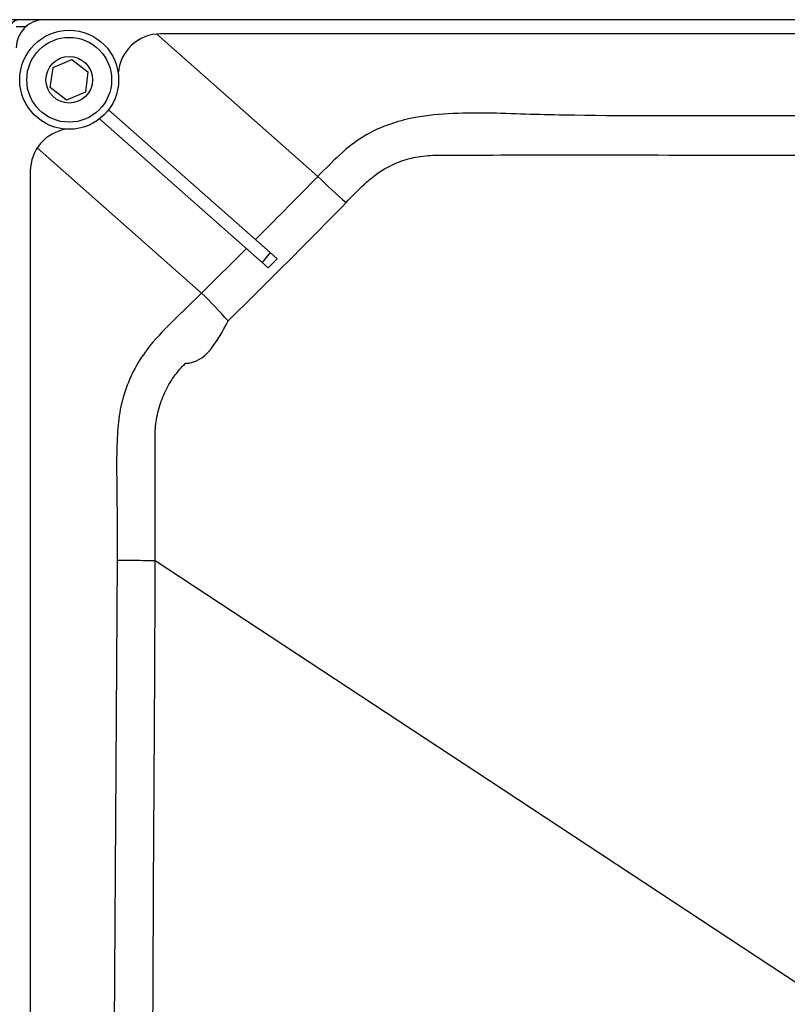
# Model space of a CAD drawing. Units: millimetres. Extents: x 1383 to 19557, y 1123 to 10652.
# Drawn here: x 1832 to 1941, y 1968 to 2107 of the extents above; entities that cross this region are included whole.
import ezdxf

# ---------------------------------------------------------------- set-up
doc = ezdxf.new("R2010")
doc.units = ezdxf.units.MM
doc.layers.add('Flowair1', color=7, linetype='Continuous')

msp = doc.modelspace()

# ---------------------------------------------------------------- linework, layer by layer
at = {"layer": 'Flowair1'}
for p, q in [((2086.76, 2106.96), (1797.96, 2106.96)), ((1832.91, 2105.96), (1831.56, 2105.96)), ((1874.26, 2084.79), (1851.43, 2104.94)), ((2048.41, 2104.96), (1851.99, 2104.96)), ((1836.77, 2100.22), (1839.43, 2101.33)), ((1839.43, 2101.33), (1841.72, 2099.57)), ((1836.39, 2097.36), (1836.77, 2100.22)), ((1841.72, 2099.57), (1841.35, 2096.71)), ((1838.68, 2095.6), (1836.39, 2097.36)), ((1841.35, 2096.71), (1838.68, 2095.6)), ((1844.62, 2094.22), (1867.5, 2074.02)), ((1866.38, 2072.61), (1843.36, 2092.94)), ((1834.53, 2088.82), (1857.8, 2068.28)), ((1833.56, 2085.54), (1833.56, 1916.45)), ((1864.14, 2074.58), (1857.8, 2068.28)), ((1867.5, 2074.02), (1866.38, 2072.61)), ((1868.48, 2073.15), (1867.21, 2071.87)), ((1868.48, 2073.15), (1867.5, 2074.02)), ((1866.38, 2072.61), (1867.21, 2071.87)), ((1845.84, 2030.49), (1845.21, 1934.6))]:
    msp.add_line(p, q, dxfattribs=at)
at = {"layer": 'Flowair1', "flags": 128}
msp.add_lwpolyline([(1851.22, 2030.45), (1898.51, 1999.32), (1946.34, 1967.83)], dxfattribs=at)
at = {"layer": 'Flowair1'}
for radius in [7, 6, 3.3]:
    msp.add_circle((1839.06, 2098.46), radius, dxfattribs=at)
for centre, radius, start, end in [((1832.06, 2105.46), 1.5, 90, 150.0736), ((1835.56, 2102.96), 4, 90, 180), ((1851.99, 2098.96), 6, 90, 176.3505), ((1839.56, 2085.54), 6, 98.5475, 180), ((1933.52, 2144.46), 84.1, 225.197, 228.9047), ((1789.18, 1999.2), 97.37, 41.9856, 45.1905), ((2172.56, 1805.96), 261.1, 137.3047, 222.6953), ((2172.56, 1805.96), 257.1, 137.3406, 222.6594), ((2172.56, 1805.96), 254.66, 137.3631, 222.6369), ((2172.56, 1805.96), 254.3, 137.3664, 222.6336), ((2172.56, 1805.96), 251.8, 137.3899, 222.6101), ((2172.56, 1805.96), 248.81, 137.4187, 222.5813), ((2172.56, 1805.96), 246.31, 137.4432, 222.5568), ((2172.56, 1805.96), 241.25, 137.4945, 222.5055)]:
    msp.add_arc(centre, radius, start, end, dxfattribs=at)
for points, knots in [([(1956.57, 2093.38), (1948.66, 2093.38), (1932.82, 2093.38), (1915.16, 2093.31), (1903.6, 2093.57), (1898.15, 2093.8), (1892.71, 2093.73), (1887.93, 2093.22), (1883.93, 2092.1), (1880.5, 2090.47), (1877.28, 2087.92), (1875.27, 2085.83), (1874.26, 2084.79)], [0, 0, 0, 0, 0.279485, 0.558997, 0.623158, 0.687471, 0.751462, 0.815182, 0.856333, 0.897483, 0.948573, 1, 1, 1, 1]), ([(1878.24, 2081.08), (1879.07, 2081.96), (1880.73, 2083.71), (1883.29, 2085.79), (1885.96, 2086.99), (1888.51, 2087.67), (1890.3, 2087.79), (1891.23, 2087.79), (1891.23, 2087.79)], [0, 0, 0, 0, 0.24007, 0.477999, 0.646187, 0.814417, 0.999996, 1, 1, 1, 1]), ([(1891.23, 2087.79), (1891.23, 2087.79), (1897.17, 2087.79), (1911.02, 2087.92), (1932.82, 2087.73), (1948.69, 2087.8), (1956.63, 2087.8), (1956.63, 2087.8)], [0, 0, 0, 0, 0.000001, 0.272312, 0.635521, 0.999999, 1, 1, 1, 1]), ([(1874.26, 2084.79), (1871.45, 2081.93), (1868.51, 2078.95), (1865.55, 2075.99), (1865.42, 2075.86)], [0, 0, 0, 0, 0.955053, 1, 1, 1, 1]), ([(1861.56, 2064.34), (1864.35, 2067.11), (1869.95, 2072.65), (1875.48, 2078.27), (1878.24, 2081.08)], [0, 0, 0, 0, 0.49967, 1, 1, 1, 1]), ([(1857.8, 2068.28), (1856.63, 2067.14), (1854.29, 2064.87), (1851.12, 2061.74), (1848.73, 2058.5), (1847.18, 2055.27), (1846.17, 2051.83), (1845.68, 2046.5), (1845.85, 2039.38), (1845.84, 2033.46), (1845.84, 2030.49)], [0, 0, 0, 0, 0.117122, 0.23413, 0.319367, 0.404632, 0.489748, 0.574867, 0.787416, 1, 1, 1, 1]), ([(1855.52, 2058.35), (1855.52, 2058.35), (1858.33, 2058.35), (1859.94, 2061.34), (1861.56, 2064.34)], [0, 0, 0, 0, 0.000004, 1, 1, 1, 1]), ([(1851.24, 2047.58), (1851.24, 2047.58), (1851.24, 2047.76), (1851.21, 2048.81), (1851.41, 2050.76), (1852.11, 2053.31), (1853.28, 2055.67), (1854.49, 2057.32), (1855.31, 2058.14), (1855.52, 2058.35), (1855.52, 2058.35)], [0, 0, 0, 0, 0.000005, 0.045331, 0.267153, 0.488954, 0.707369, 0.925752, 0.999993, 1, 1, 1, 1]), ([(1851.22, 2030.45), (1851.22, 2030.45), (1851.22, 2034.45), (1851.25, 2040.16), (1851.24, 2045.87), (1851.24, 2047.58), (1851.24, 2047.58)], [0, 0, 0, 0, 0.000003, 0.700856, 0.999997, 1, 1, 1, 1]), ([(1845.84, 2030.49), (1846.42, 2030.49), (1847.59, 2030.48), (1849.16, 2030.47), (1850.46, 2030.46), (1850.97, 2030.46), (1851.22, 2030.45)], [0, 0, 0, 0, 0.250001, 0.500001, 0.75, 1, 1, 1, 1]), ([(1850.8, 1934.57), (1850.81, 1938.57), (1850.89, 1958.57), (1851, 1990.52), (1851.22, 2018.5), (1851.22, 2030.45), (1851.22, 2030.45)], [0, 0, 0, 0, 0.125142, 0.625708, 0.999999, 1, 1, 1, 1]), ([(1946.34, 1967.83), (1946.34, 1967.83), (1944.03, 1963.2), (1937.28, 1955.19), (1929.79, 1941.58), (1922, 1926.82), (1914.84, 1910.42), (1908.37, 1892.45), (1903.13, 1874.07), (1899.14, 1855.39), (1896.6, 1837.75), (1895.26, 1821.26), (1894.98, 1811.06), (1894.98, 1805.96), (1894.98, 1805.96)], [0, 0, 0, 0, 0, 0.08992, 0.179911, 0.269831, 0.380145, 0.490843, 0.601677, 0.712386, 0.82271, 0.911355, 1, 1, 1, 1, 1])]:
    msp.add_open_spline(points, degree=3, knots=knots, dxfattribs=at)

doc.saveas('drawing.dxf')
